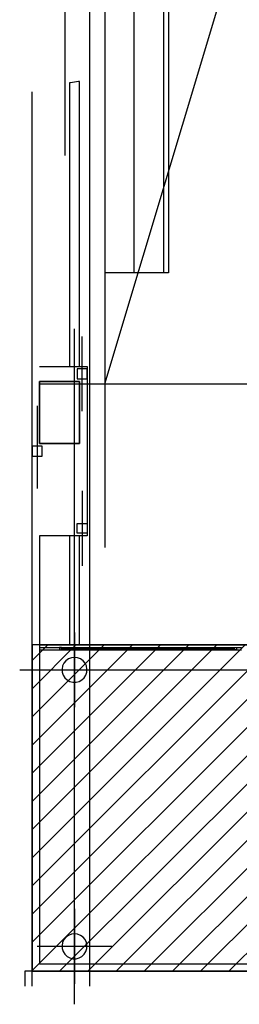
# Model space of a CAD drawing. Units: feet. Extents: x 205 to 2599, y -854 to 517.
# Drawn here: x 2246 to 2250, y -773 to -753 of the extents above; entities that cross this region are included whole.
import ezdxf

# ---------------------------------------------------------------- set-up
doc = ezdxf.new("R2010")
doc.units = ezdxf.units.FT
doc.header["$LTSCALE"] = 10
doc.header["$MEASUREMENT"] = 0
doc.linetypes.add('CONTINUA', pattern=[0])
doc.layers.add('faculytad obispo trejo', color=8, linetype='Continuous')
doc.layers.add('HATCH ELECTRICIDAD', color=7, linetype='Continuous', lineweight=25)

msp = doc.modelspace()

# ---------------------------------------------------------------- hatches: boundary and pattern name
at = {"layer": 'HATCH ELECTRICIDAD'}
h = msp.add_hatch(dxfattribs=at)
h.set_pattern_fill('_USER', color=256, scale=0.4, angle=45, style=0, pattern_type=0)
h.set_pattern_definition([(45, (-5e-07, -382.1992), (-0.28284271, 0.28284271), [])])
h.paths.add_polyline_path([(2290.38, -765.776), (2290.149, -765.968), (2245.79, -765.968), (2245.79, -772.518), (2295.98, -772.518)])

# ---------------------------------------------------------------- linework, layer by layer
msp.add_line((2247.245, -760.728), (2253.825, -738.806))
at = {"color": 1}
for p, q in [((2247.835, -758.498), (2247.835, -742.316)), ((2248.425, -742.316), (2248.425, -758.498)), ((2248.525, -742.316), (2248.525, -758.498)), ((2248.525, -758.498), (2247.245, -758.498))]:
    msp.add_line(p, q, dxfattribs=at)
at = {"color": 5}
for p, q in [((2246.445, -747.325), (2246.445, -756.147)), ((2247.245, -747.325), (2247.245, -764.014))]:
    msp.add_line(p, q, dxfattribs=at)
at = {"layer": 'faculytad obispo trejo', "color": 0, "linetype": 'CONTINUA'}
for p, q in [((2246.94, -752.958, 10.5), (2246.94, -772.818, 10.5)), ((2246.94, -753.518, 3.5), (2246.94, -772.818, 3.5)), ((2246.94, -753.518), (2246.94, -772.818)), ((2246.94, -753.518, 7), (2246.94, -772.368, 7)), ((2245.79, -772.818, 3.5), (2245.79, -754.868, 3.5)), ((2245.79, -772.818, 7), (2245.79, -754.868, 7)), ((2245.79, -772.818, 10.5), (2245.79, -754.868, 10.5)), ((2246.639, -773.182), (2246.639, -759.62)), ((2246.79, -761.278), (2246.79, -759.778)), ((2245.94, -760.678), (2246.64, -760.678)), ((2245.94, -760.728), (2266.04, -760.728)), ((2245.89, -761.168), (2245.89, -762.668)), ((2245.89, -761.328), (2245.89, -762.828)), ((2246.79, -762.878), (2246.79, -764.378)), ((2245.94, -763.778), (2245.94, -772.368)), ((2246.639, -765.718), (2246.639, -767.218)), ((2245.94, -765.968), (2290.149, -765.968)), ((2245.94, -765.968, 3.5), (2290.149, -765.968, 3.5)), ((2245.94, -765.968, 7), (2290.149, -765.968, 7)), ((2245.94, -765.968, 10.5), (2290.149, -765.968, 10.5)), ((2245.94, -766.018), (2246.34, -766.018)), ((2249.89, -766.018), (2249.99, -766.018)), ((2245.94, -766.068), (2246.34, -766.068)), ((2246.519, -766.249), (2246.468, -766.286)), ((2246.577, -766.226), (2246.519, -766.249)), ((2246.639, -766.218), (2246.577, -766.226)), ((2246.701, -766.226), (2246.639, -766.218)), ((2246.76, -766.249), (2246.701, -766.226)), ((2246.81, -766.286), (2246.76, -766.249)), ((2249.89, -766.068), (2249.99, -766.068)), ((2246.401, -766.391), (2246.39, -766.452)), ((2246.39, -766.452), (2246.394, -766.515)), ((2246.428, -766.334), (2246.401, -766.391)), ((2246.468, -766.286), (2246.428, -766.334)), ((2246.85, -766.334), (2246.81, -766.286)), ((2246.877, -766.391), (2246.85, -766.334)), ((2246.889, -766.452), (2246.877, -766.391)), ((2246.885, -766.515), (2246.889, -766.452)), ((2245.54, -766.468), (2247.04, -766.468)), ((2245.79, -766.468), (2291.743, -766.468)), ((2245.889, -766.468), (2247.389, -766.468)), ((2246.394, -766.515), (2246.413, -766.574)), ((2246.413, -766.574), (2246.446, -766.627)), ((2246.446, -766.627), (2246.492, -766.67)), ((2246.786, -766.67), (2246.832, -766.627)), ((2246.832, -766.627), (2246.865, -766.574)), ((2246.865, -766.574), (2246.885, -766.515)), ((2246.492, -766.67), (2246.547, -766.7)), ((2246.547, -766.7), (2246.608, -766.716)), ((2246.608, -766.716), (2246.67, -766.716)), ((2246.67, -766.716), (2246.731, -766.7)), ((2246.731, -766.7), (2246.786, -766.67)), ((2246.639, -771.268), (2246.639, -772.768)), ((2245.889, -772.018), (2247.389, -772.018)), ((2245.94, -772.368), (2295.465, -772.368)), ((2245.94, -772.368, 3.5), (2295.465, -772.368, 3.5)), ((2245.94, -772.368, 7), (2295.465, -772.368, 7)), ((2245.94, -772.368, 10.5), (2295.465, -772.368, 10.5)), ((2245.64, -772.518), (2245.64, -772.818))]:
    msp.add_line(p, q, dxfattribs=at)
at = {"layer": 'faculytad obispo trejo', "color": 0}
for p, q in [((2246.34, -766.018), (2249.89, -766.018)), ((2246.34, -766.018), (2249.89, -766.018)), ((2246.34, -766.018), (2249.89, -766.018)), ((2246.34, -766.018), (2249.89, -766.018)), ((2246.38, -766.018), (2249.85, -766.018)), ((2246.38, -766.018), (2249.85, -766.018)), ((2246.38, -766.018), (2249.85, -766.018)), ((2246.38, -766.018), (2249.85, -766.018)), ((2246.38, -766.043), (2249.85, -766.043)), ((2246.38, -766.043), (2249.85, -766.043)), ((2246.38, -766.043), (2249.85, -766.043)), ((2246.38, -766.043), (2249.85, -766.043)), ((2246.34, -766.068), (2249.89, -766.068)), ((2246.34, -766.068), (2249.89, -766.068)), ((2246.34, -766.068), (2249.89, -766.068)), ((2246.34, -766.068), (2249.89, -766.068)), ((2249.85, -766.068), (2246.38, -766.068)), ((2249.85, -766.068), (2246.38, -766.068)), ((2249.85, -766.068), (2246.38, -766.068)), ((2249.85, -766.068), (2246.38, -766.068))]:
    msp.add_line(p, q, dxfattribs=at)
at = {"layer": 'faculytad obispo trejo', "color": 0, "linetype": 'CONTINUA'}
for points in [[(2246.739, -754.661), (2246.739, -754.661), (2246.719, -754.661), (2246.719, -754.661), (2246.559, -754.686), (2246.559, -754.686), (2246.539, -754.686), (2246.539, -760.378), (2246.739, -760.378)], [(2246.89, -760.428), (2246.69, -760.428), (2246.69, -760.628), (2246.89, -760.628)], [(2246.74, -760.678), (2245.94, -760.678), (2245.94, -761.928), (2246.74, -761.928)], [(2245.94, -760.678), (2246.74, -760.678), (2246.74, -761.928), (2245.94, -761.928)], [(2245.79, -762.178), (2245.99, -762.178), (2245.99, -761.978), (2245.79, -761.978)], [(2246.89, -763.728), (2246.69, -763.728), (2246.69, -763.528), (2246.89, -763.528)], [(2246.739, -763.778), (2246.739, -763.778), (2246.719, -763.778), (2246.719, -763.778), (2246.559, -763.778), (2246.559, -763.778), (2246.539, -763.778), (2246.539, -765.968), (2246.739, -765.968)], [(2246.639, -771.768), (2246.577, -771.776), (2246.519, -771.799), (2246.468, -771.836), (2246.428, -771.884), (2246.401, -771.941), (2246.39, -772.002), (2246.394, -772.065), (2246.413, -772.124), (2246.446, -772.177), (2246.492, -772.22), (2246.547, -772.25), (2246.608, -772.266), (2246.67, -772.266), (2246.731, -772.25), (2246.786, -772.22), (2246.832, -772.177), (2246.865, -772.124), (2246.885, -772.065), (2246.889, -772.002), (2246.877, -771.941), (2246.85, -771.884), (2246.81, -771.836), (2246.76, -771.799), (2246.701, -771.776)]]:
    msp.add_lwpolyline(points, close=True, dxfattribs=at)
for points in [[(2245.94, -760.378), (2246.89, -760.378), (2246.89, -763.778), (2245.94, -763.778)], [(2304.86, -772.454), (2304.46, -772.454), (2304.46, -772.518), (2245.64, -772.518)]]:
    msp.add_lwpolyline(points, dxfattribs=at)
at = {"layer": 'faculytad obispo trejo', "color": 0}
for points in [[(2246.34, -766.068), (2246.38, -766.068), (2246.38, -766.043), (2246.38, -766.043), (2246.38, -766.043), (2246.38, -766.043), (2246.38, -766.018), (2246.34, -766.018), (2246.34, -766.018)], [(2246.34, -766.018), (2246.34, -766.068)], [(2246.34, -766.068), (2246.38, -766.068), (2246.38, -766.043), (2246.38, -766.043), (2246.38, -766.043), (2246.38, -766.043), (2246.38, -766.018), (2246.34, -766.018), (2246.34, -766.018)], [(2246.34, -766.068), (2246.38, -766.068), (2246.38, -766.043), (2246.38, -766.043), (2246.38, -766.043), (2246.38, -766.043), (2246.38, -766.018), (2246.34, -766.018), (2246.34, -766.018)], [(2246.34, -766.068), (2246.38, -766.068), (2246.38, -766.043), (2246.38, -766.043), (2246.38, -766.043), (2246.38, -766.043), (2246.38, -766.018), (2246.34, -766.018), (2246.34, -766.018)], [(2249.89, -766.068), (2249.85, -766.068), (2249.85, -766.043), (2249.85, -766.043), (2249.85, -766.043), (2249.85, -766.043), (2249.85, -766.018), (2249.89, -766.018), (2249.89, -766.018)], [(2249.89, -766.068), (2249.85, -766.068), (2249.85, -766.043), (2249.85, -766.043), (2249.85, -766.043), (2249.85, -766.043), (2249.85, -766.018), (2249.89, -766.018), (2249.89, -766.018)], [(2249.89, -766.068), (2249.85, -766.068), (2249.85, -766.043), (2249.85, -766.043), (2249.85, -766.043), (2249.85, -766.043), (2249.85, -766.018), (2249.89, -766.018), (2249.89, -766.018)], [(2249.89, -766.068), (2249.85, -766.068), (2249.85, -766.043), (2249.85, -766.043), (2249.85, -766.043), (2249.85, -766.043), (2249.85, -766.018), (2249.89, -766.018), (2249.89, -766.018)], [(2249.89, -766.018), (2249.89, -766.068), (2249.9, -766.068)]]:
    msp.add_lwpolyline(points, dxfattribs=at)
at = {"layer": 'HATCH ELECTRICIDAD'}
msp.add_lwpolyline([(2245.79, -765.968), (2245.79, -772.518), (2295.98, -772.518), (2290.38, -765.776), (2290.149, -765.968), (2245.79, -765.968)], dxfattribs=at)

doc.saveas('drawing.dxf')
